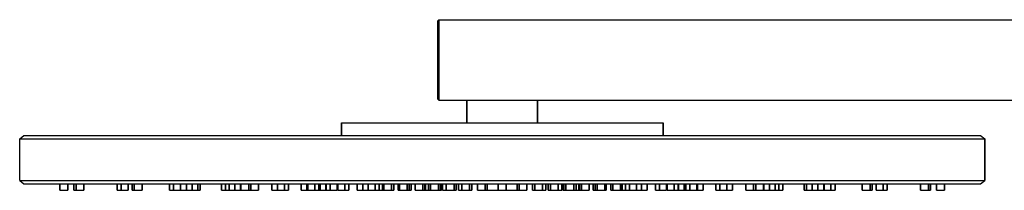
# Model space of a CAD drawing. Extents: x 0 to 610, y 0 to 1463.
# Drawn here: x 0 to 306, y 1410 to 1463 of the extents above; entities that cross this region are included whole.
import ezdxf

# ---------------------------------------------------------------- set-up
doc = ezdxf.new("R2010")
doc.units = 0
doc.header["$MEASUREMENT"] = 0

msp = doc.modelspace()

# ---------------------------------------------------------------- linework, layer by layer
for p, q in [((130, 1462.7), (130.33, 1463)), ((130, 1462.25), (130, 1462.7)), ((130, 1462.7), (130, 1462.25)), ((130, 1461.05), (130, 1462.25)), ((130, 1462.25), (130, 1461.05)), ((130, 1459.1), (130, 1461.05)), ((130, 1461.05), (130, 1459.1)), ((130.33, 1462.55), (130.33, 1463)), ((130.33, 1463), (135, 1463)), ((130.33, 1463), (130.33, 1462.55)), ((130.33, 1461.35), (130.33, 1462.55)), ((130.33, 1462.55), (130.33, 1461.35)), ((130.33, 1459.35), (130.33, 1461.35)), ((130.33, 1461.35), (130.33, 1459.35)), ((135, 1463), (510.5, 1463)), ((135, 1463), (510.5, 1463)), ((130, 1456.55), (130, 1459.1)), ((130, 1459.1), (130, 1456.55)), ((130.33, 1456.7), (130.33, 1459.35)), ((130.33, 1459.35), (130.33, 1456.7)), ((130, 1453.65), (130, 1456.55)), ((130, 1456.55), (130, 1453.65)), ((130.33, 1453.7), (130.33, 1456.7)), ((130.33, 1456.7), (130.33, 1453.7)), ((130, 1453.65), (130, 1450.5)), ((130, 1450.5), (130, 1453.65)), ((130.33, 1453.7), (130.33, 1450.5)), ((130.33, 1450.5), (130.33, 1453.7)), ((130, 1450.5), (130, 1447.35)), ((130, 1447.35), (130, 1450.5)), ((130.33, 1450.5), (130.33, 1447.3)), ((130.33, 1447.3), (130.33, 1450.5)), ((130, 1447.35), (130, 1444.45)), ((130, 1444.45), (130, 1447.35)), ((130.33, 1447.3), (130.33, 1444.3)), ((130.33, 1444.3), (130.33, 1447.3)), ((130, 1444.45), (130, 1441.9)), ((130, 1441.9), (130, 1444.45)), ((130, 1441.9), (130, 1439.95)), ((130, 1439.95), (130, 1441.9)), ((130.33, 1444.3), (130.33, 1441.65)), ((130.33, 1441.65), (130.33, 1444.3)), ((130, 1439.95), (130, 1438.75)), ((130, 1438.75), (130, 1439.95)), ((130, 1438.75), (130, 1438.3)), ((130, 1438.3), (130, 1438.75)), ((130.33, 1441.65), (130.33, 1439.65)), ((130.33, 1439.65), (130.33, 1441.65)), ((130.33, 1439.65), (130.33, 1438.45)), ((130.33, 1438.45), (130.33, 1439.65)), ((130, 1438.3), (130.33, 1438)), ((130.33, 1438), (130.33, 1438.45)), ((130.33, 1438.45), (130.33, 1438)), ((130.33, 1438), (135, 1438)), ((135, 1438), (139.09, 1438)), ((135, 1438), (139.09, 1438)), ((139, 1431), (139, 1438)), ((139, 1438), (139, 1431)), ((139, 1438), (161, 1438)), ((160.96, 1438), (510.5, 1438)), ((161, 1431), (161, 1438.03)), ((161, 1438.03), (161, 1431)), ((100, 1431), (100, 1427)), ((100, 1431), (100.5, 1431)), ((100, 1427), (100, 1431)), ((100.5, 1431), (101.8, 1431)), ((101.8, 1431), (103.9, 1431)), ((103.9, 1431), (106.7, 1431)), ((106.7, 1431), (110.4, 1431)), ((110.4, 1431), (114.7, 1431)), ((114.7, 1431), (119.6, 1431)), ((119.6, 1431), (125.1, 1431)), ((125.1, 1431), (130.9, 1431)), ((130.9, 1431), (137.1, 1431)), ((137.1, 1431), (143.5, 1431)), ((143.5, 1431), (150, 1431)), ((150, 1431), (156.5, 1431)), ((156.5, 1431), (162.9, 1431)), ((162.9, 1431), (169.1, 1431)), ((169.1, 1431), (174.9, 1431)), ((174.9, 1431), (180.4, 1431)), ((180.4, 1431), (185.3, 1431)), ((185.3, 1431), (189.6, 1431)), ((189.6, 1431), (193.3, 1431)), ((193.3, 1431), (196.1, 1431)), ((196.1, 1431), (198.2, 1431)), ((198.2, 1431), (199.5, 1431)), ((199.5, 1431), (200, 1431)), ((200, 1431), (200, 1427)), ((200, 1427), (200, 1431)), ((0, 1426), (1.25, 1427)), ((0, 1426), (1.25, 1427)), ((1.25, 1427), (2.75, 1427)), ((2.75, 1427), (6.62, 1427)), ((6.62, 1427), (12.87, 1427)), ((12.87, 1427), (21.12, 1427)), ((21.12, 1427), (32.25, 1427)), ((32.25, 1427), (45, 1427)), ((45, 1427), (59.62, 1427)), ((59.62, 1427), (76, 1427)), ((76, 1427), (93.12, 1427)), ((93.12, 1427), (111.62, 1427)), ((111.62, 1427), (130.5, 1427)), ((130.5, 1427), (150, 1427)), ((150, 1427), (169.5, 1427)), ((169.5, 1427), (188.38, 1427)), ((188.38, 1427), (206.88, 1427)), ((206.88, 1427), (224, 1427)), ((224, 1427), (240.38, 1427)), ((240.38, 1427), (255, 1427)), ((255, 1427), (267.75, 1427)), ((267.75, 1427), (278.88, 1427)), ((278.88, 1427), (287.12, 1427)), ((287.12, 1427), (293.38, 1427)), ((293.38, 1427), (297.25, 1427)), ((297.25, 1427), (298.75, 1427)), ((298.75, 1427), (300, 1426)), ((0, 1426), (1.5, 1426)), ((0, 1426), (1.5, 1426)), ((0, 1413), (0, 1426)), ((1.5, 1426), (5.37, 1426)), ((5.37, 1426), (11.75, 1426)), ((11.75, 1426), (20.12, 1426)), ((20.12, 1426), (31.25, 1426)), ((31.25, 1426), (44.12, 1426)), ((44.12, 1426), (58.87, 1426)), ((58.87, 1426), (75.37, 1426)), ((75.37, 1426), (92.75, 1426)), ((92.75, 1426), (111.25, 1426)), ((111.25, 1426), (130.5, 1426)), ((130.5, 1426), (150, 1426)), ((150, 1426), (169.5, 1426)), ((169.5, 1426), (188.75, 1426)), ((188.75, 1426), (207.25, 1426)), ((207.25, 1426), (224.62, 1426)), ((224.62, 1426), (241.12, 1426)), ((241.12, 1426), (255.88, 1426)), ((255.88, 1426), (268.75, 1426)), ((268.75, 1426), (279.88, 1426)), ((279.88, 1426), (288.25, 1426)), ((288.25, 1426), (294.62, 1426)), ((294.62, 1426), (298.5, 1426)), ((298.5, 1426), (300, 1426)), ((300, 1413), (300, 1426)), ((300, 1426), (300, 1413)), ((0, 1413), (1.25, 1412)), ((0, 1413), (1.5, 1413)), ((0, 1413), (1.25, 1412)), ((0, 1413), (1.5, 1413)), ((1.25, 1412), (2.75, 1412)), ((1.5, 1413), (5.37, 1413)), ((1.5, 1413), (5.37, 1413)), ((2.75, 1412), (6.62, 1412)), ((5.37, 1413), (11.75, 1413)), ((6.62, 1412), (12.5, 1412)), ((6.62, 1412), (12.87, 1412)), ((11.75, 1413), (20.12, 1413)), ((12.5, 1412), (12.5, 1410)), ((12.5, 1412), (15, 1412)), ((12.5, 1410), (12.5, 1412)), ((12.87, 1412), (21.12, 1412)), ((15, 1410), (15, 1412)), ((15, 1412), (16.86, 1412)), ((15, 1412), (15, 1410)), ((16.86, 1412), (16.86, 1410)), ((16.86, 1412), (17.51, 1412)), ((16.86, 1410), (16.86, 1412)), ((17.51, 1412), (17.51, 1410)), ((17.51, 1412), (19.92, 1412)), ((17.51, 1410), (17.51, 1412)), ((19.92, 1410), (19.92, 1412)), ((19.92, 1412), (21.12, 1412)), ((19.92, 1412), (19.92, 1410)), ((20.12, 1413), (31.25, 1413)), ((21.12, 1412), (30.3, 1412)), ((21.12, 1412), (32.25, 1412)), ((30.3, 1412), (30.3, 1410)), ((30.3, 1412), (31.55, 1412)), ((30.3, 1410), (30.3, 1412)), ((31.25, 1413), (44.12, 1413)), ((31.55, 1412), (31.55, 1410)), ((31.55, 1412), (33.71, 1412)), ((31.55, 1410), (31.55, 1412)), ((32.25, 1412), (45, 1412)), ((33.71, 1410), (33.71, 1412)), ((33.71, 1412), (33.71, 1410)), ((33.75, 1410), (33.75, 1412)), ((33.75, 1412), (34.97, 1412)), ((33.75, 1412), (33.75, 1410)), ((34.97, 1412), (34.97, 1410)), ((34.97, 1412), (35.62, 1412)), ((34.97, 1410), (34.97, 1412)), ((35.62, 1410), (35.62, 1412)), ((35.62, 1412), (35.62, 1410)), ((35.62, 1412), (38.03, 1412)), ((38.03, 1410), (38.03, 1412)), ((38.03, 1412), (45, 1412)), ((38.03, 1412), (38.03, 1410)), ((44.12, 1413), (58.87, 1413)), ((45, 1412), (46.53, 1412)), ((45, 1412), (59.62, 1412)), ((46.53, 1410), (46.53, 1412)), ((46.53, 1412), (46.53, 1410)), ((46.53, 1412), (47.78, 1412)), ((47.78, 1410), (47.78, 1412)), ((47.78, 1412), (47.78, 1410)), ((47.78, 1412), (49.95, 1412)), ((49.95, 1410), (49.95, 1412)), ((49.95, 1412), (50, 1412)), ((49.95, 1412), (49.95, 1410)), ((50, 1410), (50, 1412)), ((50, 1412), (50, 1410)), ((50, 1412), (51.89, 1412)), ((51.89, 1412), (51.89, 1410)), ((51.89, 1412), (53.66, 1412)), ((51.89, 1410), (51.89, 1412)), ((53.66, 1412), (53.66, 1410)), ((53.66, 1412), (55.42, 1412)), ((53.66, 1410), (53.66, 1412)), ((55.42, 1410), (55.42, 1412)), ((55.42, 1412), (56.15, 1412)), ((55.42, 1412), (55.42, 1410)), ((56.15, 1410), (56.15, 1412)), ((56.15, 1412), (59.62, 1412)), ((56.15, 1412), (56.15, 1410)), ((58.87, 1413), (75.37, 1413)), ((59.62, 1412), (62.77, 1412)), ((59.62, 1412), (76, 1412)), ((62.77, 1410), (62.77, 1412)), ((62.77, 1412), (62.77, 1410)), ((62.77, 1412), (64.02, 1412)), ((64.02, 1410), (64.02, 1412)), ((64.02, 1412), (64.02, 1410)), ((64.02, 1412), (65.15, 1412)), ((65.15, 1412), (65.15, 1410)), ((65.15, 1412), (66.91, 1412)), ((65.15, 1410), (65.15, 1412)), ((66.91, 1410), (66.91, 1412)), ((66.91, 1412), (66.91, 1410)), ((66.91, 1412), (68.68, 1412)), ((68.68, 1410), (68.68, 1412)), ((68.68, 1412), (68.75, 1412)), ((68.68, 1412), (68.68, 1410)), ((68.75, 1410), (68.75, 1412)), ((68.75, 1412), (68.75, 1410)), ((68.75, 1412), (71.19, 1412)), ((71.19, 1410), (71.19, 1412)), ((71.19, 1412), (71.19, 1410)), ((71.19, 1412), (71.84, 1412)), ((71.84, 1410), (71.84, 1412)), ((71.84, 1412), (71.84, 1410)), ((71.84, 1412), (74.26, 1412)), ((74.26, 1410), (74.26, 1412)), ((74.26, 1412), (76, 1412)), ((74.26, 1412), (74.26, 1410)), ((75.37, 1413), (92.75, 1413)), ((76, 1412), (78.41, 1412)), ((76, 1412), (93.12, 1412)), ((78.41, 1412), (78.41, 1410)), ((78.41, 1412), (80.17, 1412)), ((78.41, 1410), (78.41, 1412)), ((80.17, 1412), (80.17, 1410)), ((80.17, 1412), (82.33, 1412)), ((80.17, 1410), (80.17, 1412)), ((82.33, 1412), (82.33, 1410)), ((82.33, 1412), (83.58, 1412)), ((82.33, 1410), (82.33, 1412)), ((83.58, 1410), (83.58, 1412)), ((83.58, 1412), (87.5, 1412)), ((83.58, 1412), (83.58, 1410)), ((87.5, 1410), (87.5, 1412)), ((87.5, 1412), (87.5, 1410)), ((87.5, 1412), (89.31, 1412)), ((89.31, 1412), (89.31, 1410)), ((89.31, 1412), (89.54, 1412)), ((89.31, 1410), (89.31, 1412)), ((89.54, 1412), (89.54, 1410)), ((89.54, 1412), (91.71, 1412)), ((89.54, 1410), (89.54, 1412)), ((91.71, 1412), (91.71, 1410)), ((91.71, 1412), (92.96, 1412)), ((91.71, 1410), (91.71, 1412)), ((92.75, 1413), (111.25, 1413)), ((92.96, 1410), (92.96, 1412)), ((92.96, 1412), (92.96, 1410)), ((92.96, 1412), (93.43, 1412)), ((93.12, 1412), (111.62, 1412)), ((93.43, 1410), (93.43, 1412)), ((93.43, 1412), (93.43, 1410)), ((93.43, 1412), (95.2, 1412)), ((95.2, 1410), (95.2, 1412)), ((95.2, 1412), (95.2, 1410)), ((95.25, 1412), (95.25, 1410)), ((95.25, 1412), (96.5, 1412)), ((95.25, 1410), (95.25, 1412)), ((96.5, 1412), (96.5, 1410)), ((96.5, 1412), (98.66, 1412)), ((96.5, 1410), (96.5, 1412)), ((98.66, 1410), (98.66, 1412)), ((98.66, 1412), (98.92, 1412)), ((98.66, 1412), (98.66, 1410)), ((98.92, 1412), (98.92, 1410)), ((98.92, 1412), (101.08, 1412)), ((98.92, 1410), (98.92, 1412)), ((101.08, 1412), (101.08, 1410)), ((101.08, 1412), (102.33, 1412)), ((101.08, 1410), (101.08, 1412)), ((102.33, 1410), (102.33, 1412)), ((102.33, 1412), (104.92, 1412)), ((102.33, 1412), (102.33, 1410)), ((104.92, 1412), (104.92, 1410)), ((104.92, 1412), (106.69, 1412)), ((104.92, 1410), (104.92, 1412)), ((106.69, 1412), (106.69, 1410)), ((106.69, 1412), (108.29, 1412)), ((106.69, 1410), (106.69, 1412)), ((108.29, 1412), (108.29, 1410)), ((108.29, 1412), (110.46, 1412)), ((108.29, 1410), (108.29, 1412)), ((110.46, 1410), (110.46, 1412)), ((110.46, 1412), (110.46, 1410)), ((110.46, 1412), (111.71, 1412)), ((111.25, 1413), (130.5, 1413)), ((111.62, 1412), (130.5, 1412)), ((111.71, 1410), (111.71, 1412)), ((111.71, 1412), (112.74, 1412)), ((111.71, 1412), (111.71, 1410)), ((112.74, 1410), (112.74, 1412)), ((112.74, 1412), (112.74, 1410)), ((112.74, 1412), (113.2, 1412)), ((113.2, 1412), (113.2, 1410)), ((113.2, 1412), (115.62, 1412)), ((113.2, 1410), (113.2, 1412)), ((115.62, 1412), (115.62, 1410)), ((115.62, 1412), (116.27, 1412)), ((115.62, 1410), (115.62, 1412)), ((116.27, 1410), (116.27, 1412)), ((116.27, 1412), (117.67, 1412)), ((116.27, 1412), (116.27, 1410)), ((117.67, 1410), (117.67, 1412)), ((117.67, 1412), (117.67, 1410)), ((117.67, 1412), (118.06, 1412)), ((118.06, 1412), (118.06, 1410)), ((118.06, 1412), (120.47, 1412)), ((118.06, 1410), (118.06, 1412)), ((120.47, 1412), (120.47, 1410)), ((120.47, 1412), (121.12, 1412)), ((120.47, 1410), (120.47, 1412)), ((121.12, 1410), (121.12, 1412)), ((121.12, 1412), (121.72, 1412)), ((121.12, 1412), (121.12, 1410)), ((121.72, 1410), (121.72, 1412)), ((121.72, 1412), (122.91, 1412)), ((121.72, 1412), (121.72, 1410)), ((122.91, 1410), (122.91, 1412)), ((122.91, 1412), (122.91, 1410)), ((122.91, 1412), (125.33, 1412)), ((125.33, 1410), (125.33, 1412)), ((125.33, 1412), (125.33, 1410)), ((125.33, 1412), (125.97, 1412)), ((125.97, 1410), (125.97, 1412)), ((125.97, 1412), (126.17, 1412)), ((125.97, 1412), (125.97, 1410)), ((126.17, 1410), (126.17, 1412)), ((126.17, 1412), (126.17, 1410)), ((126.17, 1412), (127.04, 1412)), ((127.04, 1410), (127.04, 1412)), ((127.04, 1412), (127.04, 1410)), ((127.04, 1412), (127.76, 1412)), ((127.76, 1410), (127.76, 1412)), ((127.76, 1412), (127.76, 1410)), ((127.76, 1412), (130.18, 1412)), ((130.18, 1410), (130.18, 1412)), ((130.18, 1412), (130.18, 1410)), ((130.18, 1412), (130.82, 1412)), ((130.5, 1413), (150, 1413)), ((130.5, 1412), (150, 1412)), ((130.82, 1410), (130.82, 1412)), ((130.82, 1412), (131.14, 1412)), ((130.82, 1412), (130.82, 1410)), ((131.14, 1410), (131.14, 1412)), ((131.14, 1412), (131.44, 1412)), ((131.14, 1412), (131.14, 1410)), ((131.44, 1410), (131.44, 1412)), ((131.44, 1412), (131.44, 1410)), ((131.44, 1412), (132.62, 1412)), ((132.62, 1412), (132.62, 1410)), ((132.62, 1412), (135.03, 1412)), ((132.62, 1410), (132.62, 1412)), ((135.03, 1410), (135.03, 1412)), ((135.03, 1412), (135.03, 1410)), ((135.03, 1412), (135.68, 1412)), ((135.68, 1410), (135.68, 1412)), ((135.68, 1412), (136.42, 1412)), ((135.68, 1412), (135.68, 1410)), ((136.42, 1412), (136.42, 1410)), ((136.42, 1412), (137.47, 1412)), ((136.42, 1410), (136.42, 1412)), ((137.47, 1412), (137.47, 1410)), ((137.47, 1412), (139.88, 1412)), ((137.47, 1410), (137.47, 1412)), ((139.88, 1412), (139.88, 1410)), ((139.88, 1412), (140.53, 1412)), ((139.88, 1410), (139.88, 1412)), ((140.53, 1410), (140.53, 1412)), ((140.53, 1412), (142.32, 1412)), ((140.53, 1412), (140.53, 1410)), ((142.32, 1410), (142.32, 1412)), ((142.32, 1412), (142.32, 1410)), ((142.32, 1412), (144.74, 1412)), ((144.74, 1412), (144.74, 1410)), ((144.74, 1412), (145.38, 1412)), ((144.74, 1410), (144.74, 1412)), ((145.38, 1410), (145.38, 1412)), ((145.38, 1412), (145.75, 1412)), ((145.38, 1412), (145.38, 1410)), ((145.75, 1412), (147.02, 1412)), ((147.02, 1412), (148.46, 1412)), ((148.46, 1412), (148.75, 1412)), ((148.75, 1412), (148.75, 1410)), ((148.75, 1412), (151.25, 1412)), ((148.75, 1410), (148.75, 1412)), ((150, 1413), (169.5, 1413)), ((150, 1412), (169.5, 1412)), ((151.25, 1410), (151.25, 1412)), ((151.25, 1412), (151.54, 1412)), ((151.25, 1412), (151.25, 1410)), ((151.54, 1412), (152.98, 1412)), ((152.98, 1412), (154.25, 1412)), ((154.25, 1412), (154.62, 1412)), ((154.62, 1412), (155.26, 1412)), ((154.62, 1412), (154.62, 1410)), ((154.62, 1410), (154.62, 1412)), ((155.26, 1410), (155.26, 1412)), ((155.26, 1412), (155.26, 1410)), ((155.26, 1412), (157.68, 1412)), ((157.68, 1410), (157.68, 1412)), ((157.68, 1412), (159.47, 1412)), ((157.68, 1412), (157.68, 1410)), ((159.47, 1410), (159.47, 1412)), ((159.47, 1412), (160.12, 1412)), ((159.47, 1412), (159.47, 1410)), ((160.12, 1410), (160.12, 1412)), ((160.12, 1412), (160.12, 1410)), ((160.12, 1412), (162.53, 1412)), ((162.53, 1410), (162.53, 1412)), ((162.53, 1412), (162.53, 1410)), ((162.53, 1412), (163.58, 1412)), ((163.58, 1410), (163.58, 1412)), ((163.58, 1412), (164.32, 1412)), ((163.58, 1412), (163.58, 1410)), ((164.32, 1412), (164.97, 1412)), ((164.32, 1412), (164.32, 1410)), ((164.32, 1410), (164.32, 1412)), ((164.97, 1410), (164.97, 1412)), ((164.97, 1412), (164.97, 1410)), ((164.97, 1412), (167.38, 1412)), ((167.38, 1410), (167.38, 1412)), ((167.38, 1412), (167.38, 1410)), ((167.38, 1412), (168.56, 1412)), ((168.56, 1410), (168.56, 1412)), ((168.56, 1412), (168.86, 1412)), ((168.56, 1412), (168.56, 1410)), ((168.86, 1410), (168.86, 1412)), ((168.86, 1412), (169.18, 1412)), ((168.86, 1412), (168.86, 1410)), ((169.18, 1412), (169.82, 1412)), ((169.18, 1412), (169.18, 1410)), ((169.18, 1410), (169.18, 1412)), ((169.5, 1413), (188.75, 1413)), ((169.5, 1412), (188.38, 1412)), ((169.82, 1410), (169.82, 1412)), ((169.82, 1412), (169.82, 1410)), ((169.82, 1412), (172.24, 1412)), ((172.24, 1410), (172.24, 1412)), ((172.24, 1412), (172.24, 1410)), ((172.24, 1412), (172.96, 1412)), ((172.96, 1410), (172.96, 1412)), ((172.96, 1412), (172.96, 1410)), ((172.96, 1412), (173.82, 1412)), ((173.82, 1410), (173.82, 1412)), ((173.82, 1412), (173.82, 1410)), ((173.82, 1412), (174.03, 1412)), ((174.03, 1410), (174.03, 1412)), ((174.03, 1412), (174.68, 1412)), ((174.03, 1412), (174.03, 1410)), ((174.68, 1410), (174.68, 1412)), ((174.68, 1412), (174.68, 1410)), ((174.68, 1412), (177.09, 1412)), ((177.09, 1410), (177.09, 1412)), ((177.09, 1412), (178.28, 1412)), ((177.09, 1412), (177.09, 1410)), ((178.28, 1410), (178.28, 1412)), ((178.28, 1412), (178.88, 1412)), ((178.28, 1412), (178.28, 1410)), ((178.88, 1412), (179.53, 1412)), ((178.88, 1412), (178.88, 1410)), ((178.88, 1410), (178.88, 1412)), ((179.53, 1410), (179.53, 1412)), ((179.53, 1412), (179.53, 1410)), ((179.53, 1412), (181.94, 1412)), ((181.94, 1410), (181.94, 1412)), ((181.94, 1412), (181.94, 1410)), ((181.94, 1412), (182.33, 1412)), ((182.33, 1410), (182.33, 1412)), ((182.33, 1412), (183.73, 1412)), ((182.33, 1412), (182.33, 1410)), ((183.73, 1412), (184.38, 1412)), ((183.73, 1412), (183.73, 1410)), ((183.73, 1410), (183.73, 1412)), ((184.38, 1410), (184.38, 1412)), ((184.38, 1412), (184.38, 1410)), ((184.38, 1412), (186.79, 1412)), ((186.79, 1410), (186.79, 1412)), ((186.79, 1412), (186.79, 1410)), ((186.79, 1412), (187.26, 1412)), ((187.26, 1410), (187.26, 1412)), ((187.26, 1412), (187.26, 1410)), ((187.26, 1412), (188.29, 1412)), ((188.29, 1410), (188.29, 1412)), ((188.29, 1412), (189.54, 1412)), ((188.29, 1412), (188.29, 1410)), ((188.38, 1412), (206.88, 1412)), ((188.75, 1413), (207.25, 1413)), ((189.54, 1410), (189.54, 1412)), ((189.54, 1412), (189.54, 1410)), ((189.54, 1412), (191.71, 1412)), ((191.71, 1410), (191.71, 1412)), ((191.71, 1412), (191.71, 1410)), ((191.71, 1412), (193.31, 1412)), ((193.31, 1410), (193.31, 1412)), ((193.31, 1412), (193.31, 1410)), ((193.31, 1412), (195.08, 1412)), ((195.08, 1410), (195.08, 1412)), ((195.08, 1412), (197.67, 1412)), ((195.08, 1412), (195.08, 1410)), ((197.67, 1412), (198.92, 1412)), ((197.67, 1412), (197.67, 1410)), ((197.67, 1410), (197.67, 1412)), ((198.92, 1410), (198.92, 1412)), ((198.92, 1412), (198.92, 1410)), ((198.92, 1412), (201.08, 1412)), ((201.08, 1410), (201.08, 1412)), ((201.08, 1412), (201.34, 1412)), ((201.08, 1412), (201.08, 1410)), ((201.34, 1410), (201.34, 1412)), ((201.34, 1412), (203.5, 1412)), ((201.34, 1412), (201.34, 1410)), ((203.5, 1410), (203.5, 1412)), ((203.5, 1412), (203.5, 1410)), ((203.5, 1412), (204.75, 1412)), ((204.75, 1410), (204.75, 1412)), ((204.75, 1412), (204.8, 1412)), ((204.75, 1412), (204.75, 1410)), ((204.8, 1410), (204.8, 1412)), ((204.8, 1412), (206.57, 1412)), ((204.8, 1412), (204.8, 1410)), ((206.57, 1410), (206.57, 1412)), ((206.57, 1412), (206.57, 1410)), ((206.57, 1412), (207.04, 1412)), ((206.88, 1412), (224, 1412)), ((207.04, 1410), (207.04, 1412)), ((207.04, 1412), (208.29, 1412)), ((207.04, 1412), (207.04, 1410)), ((207.25, 1413), (224.62, 1413)), ((208.29, 1410), (208.29, 1412)), ((208.29, 1412), (208.29, 1410)), ((208.29, 1412), (210.46, 1412)), ((210.46, 1410), (210.46, 1412)), ((210.46, 1412), (210.46, 1410)), ((210.46, 1412), (210.69, 1412)), ((210.69, 1410), (210.69, 1412)), ((210.69, 1412), (210.69, 1410)), ((210.69, 1412), (212.5, 1412)), ((212.5, 1410), (212.5, 1412)), ((212.5, 1412), (216.42, 1412)), ((212.5, 1412), (212.5, 1410)), ((216.42, 1412), (217.67, 1412)), ((216.42, 1412), (216.42, 1410)), ((216.42, 1410), (216.42, 1412)), ((217.67, 1410), (217.67, 1412)), ((217.67, 1412), (217.67, 1410)), ((217.67, 1412), (219.83, 1412)), ((219.83, 1410), (219.83, 1412)), ((219.83, 1412), (219.83, 1410)), ((219.83, 1412), (221.59, 1412)), ((221.59, 1410), (221.59, 1412)), ((221.59, 1412), (224, 1412)), ((221.59, 1412), (221.59, 1410)), ((224, 1412), (240.38, 1412)), ((224, 1412), (225.74, 1412)), ((224.62, 1413), (241.12, 1413)), ((225.74, 1410), (225.74, 1412)), ((225.74, 1412), (228.16, 1412)), ((225.74, 1412), (225.74, 1410)), ((228.16, 1410), (228.16, 1412)), ((228.16, 1412), (228.16, 1410)), ((228.16, 1412), (228.81, 1412)), ((228.81, 1410), (228.81, 1412)), ((228.81, 1412), (228.81, 1410)), ((228.81, 1412), (231.25, 1412)), ((231.25, 1410), (231.25, 1412)), ((231.25, 1412), (231.32, 1412)), ((231.25, 1412), (231.25, 1410)), ((231.32, 1412), (233.09, 1412)), ((231.32, 1412), (231.32, 1410)), ((231.32, 1410), (231.32, 1412)), ((233.09, 1410), (233.09, 1412)), ((233.09, 1412), (233.09, 1410)), ((233.09, 1412), (234.85, 1412)), ((234.85, 1410), (234.85, 1412)), ((234.85, 1412), (235.98, 1412)), ((234.85, 1412), (234.85, 1410)), ((235.98, 1410), (235.98, 1412)), ((235.98, 1412), (235.98, 1410)), ((235.98, 1412), (237.23, 1412)), ((237.23, 1410), (237.23, 1412)), ((237.23, 1412), (240.38, 1412)), ((237.23, 1412), (237.23, 1410)), ((240.38, 1412), (255, 1412)), ((240.38, 1412), (243.85, 1412)), ((241.12, 1413), (255.88, 1413)), ((243.85, 1410), (243.85, 1412)), ((243.85, 1412), (244.57, 1412)), ((243.85, 1412), (243.85, 1410)), ((244.57, 1410), (244.57, 1412)), ((244.57, 1412), (246.34, 1412)), ((244.57, 1412), (244.57, 1410)), ((246.34, 1410), (246.34, 1412)), ((246.34, 1412), (246.34, 1410)), ((246.34, 1412), (248.11, 1412)), ((248.11, 1410), (248.11, 1412)), ((248.11, 1412), (248.11, 1410)), ((248.11, 1412), (250, 1412)), ((250, 1410), (250, 1412)), ((250, 1412), (250.05, 1412)), ((250, 1412), (250, 1410)), ((250.05, 1410), (250.05, 1412)), ((250.05, 1412), (252.22, 1412)), ((250.05, 1412), (250.05, 1410)), ((252.22, 1410), (252.22, 1412)), ((252.22, 1412), (252.22, 1410)), ((252.22, 1412), (253.47, 1412)), ((253.47, 1410), (253.47, 1412)), ((253.47, 1412), (255, 1412)), ((253.47, 1412), (253.47, 1410)), ((255, 1412), (267.75, 1412)), ((255, 1412), (261.96, 1412)), ((255.88, 1413), (268.75, 1413)), ((261.96, 1410), (261.96, 1412)), ((261.96, 1412), (264.38, 1412)), ((261.96, 1412), (261.96, 1410)), ((264.38, 1410), (264.38, 1412)), ((264.38, 1412), (264.38, 1410)), ((264.38, 1412), (265.03, 1412)), ((265.03, 1410), (265.03, 1412)), ((265.03, 1412), (266.25, 1412)), ((265.03, 1412), (265.03, 1410)), ((266.25, 1410), (266.25, 1412)), ((266.25, 1412), (266.25, 1410)), ((266.29, 1410), (266.29, 1412)), ((266.29, 1412), (268.45, 1412)), ((266.29, 1412), (266.29, 1410)), ((267.75, 1412), (278.88, 1412)), ((268.45, 1410), (268.45, 1412)), ((268.45, 1412), (268.45, 1410)), ((268.45, 1412), (269.7, 1412)), ((268.75, 1413), (279.88, 1413)), ((269.7, 1410), (269.7, 1412)), ((269.7, 1412), (278.88, 1412)), ((269.7, 1412), (269.7, 1410)), ((278.88, 1412), (287.12, 1412)), ((278.88, 1412), (280.08, 1412)), ((279.88, 1413), (288.25, 1413)), ((280.08, 1410), (280.08, 1412)), ((280.08, 1412), (282.49, 1412)), ((280.08, 1412), (280.08, 1410)), ((282.49, 1410), (282.49, 1412)), ((282.49, 1412), (282.49, 1410)), ((282.49, 1412), (283.14, 1412)), ((283.14, 1410), (283.14, 1412)), ((283.14, 1412), (285, 1412)), ((283.14, 1412), (283.14, 1410)), ((285, 1410), (285, 1412)), ((285, 1412), (287.5, 1412)), ((285, 1412), (285, 1410)), ((287.12, 1412), (293.38, 1412)), ((287.5, 1410), (287.5, 1412)), ((287.5, 1412), (293.38, 1412)), ((287.5, 1412), (287.5, 1410)), ((288.25, 1413), (294.62, 1413)), ((293.38, 1412), (297.25, 1412)), ((294.62, 1413), (298.5, 1413)), ((297.25, 1412), (298.75, 1412)), ((298.5, 1413), (300, 1413)), ((298.75, 1412), (300, 1413)), ((12.5, 1410), (15, 1410)), ((16.86, 1410), (19.28, 1410)), ((16.86, 1410), (17.51, 1410)), ((17.51, 1410), (19.92, 1410)), ((19.28, 1410), (19.92, 1410)), ((30.3, 1410), (32.46, 1410)), ((30.3, 1410), (31.55, 1410)), ((31.25, 1410), (33.75, 1410)), ((31.55, 1410), (33.71, 1410)), ((32.46, 1410), (33.71, 1410)), ((34.97, 1410), (37.39, 1410)), ((34.97, 1410), (35.62, 1410)), ((35.62, 1410), (38.03, 1410)), ((37.39, 1410), (38.03, 1410)), ((46.53, 1410), (48.7, 1410)), ((46.53, 1410), (47.78, 1410)), ((47.78, 1410), (49.95, 1410)), ((48.7, 1410), (49.95, 1410)), ((50, 1410), (52.5, 1410)), ((51.89, 1410), (53.66, 1410)), ((53.08, 1410), (55.5, 1410)), ((53.08, 1410), (53.73, 1410)), ((53.66, 1410), (55.42, 1410)), ((53.73, 1410), (56.15, 1410)), ((55.5, 1410), (56.15, 1410)), ((62.77, 1410), (64.94, 1410)), ((62.77, 1410), (64.02, 1410)), ((64.02, 1410), (66.19, 1410)), ((64.94, 1410), (66.19, 1410)), ((65.15, 1410), (66.91, 1410)), ((66.91, 1410), (68.68, 1410)), ((68.75, 1410), (71.25, 1410)), ((71.19, 1410), (73.61, 1410)), ((71.19, 1410), (71.84, 1410)), ((71.84, 1410), (74.26, 1410)), ((73.61, 1410), (74.26, 1410)), ((78.41, 1410), (80.17, 1410)), ((79.01, 1410), (81.18, 1410)), ((79.01, 1410), (80.26, 1410)), ((80.17, 1410), (81.94, 1410)), ((80.17, 1410), (81.42, 1410)), ((80.17, 1410), (82.33, 1410)), ((80.26, 1410), (82.43, 1410)), ((81.18, 1410), (82.43, 1410)), ((81.42, 1410), (83.58, 1410)), ((82.33, 1410), (83.58, 1410)), ((87.5, 1410), (90, 1410)), ((89.31, 1410), (91.72, 1410)), ((89.31, 1410), (89.95, 1410)), ((89.54, 1410), (90.79, 1410)), ((89.54, 1410), (91.71, 1410)), ((89.95, 1410), (92.37, 1410)), ((90.79, 1410), (92.96, 1410)), ((91.66, 1410), (93.43, 1410)), ((91.71, 1410), (92.96, 1410)), ((91.72, 1410), (92.37, 1410)), ((93.43, 1410), (95.2, 1410)), ((95.25, 1410), (97.41, 1410)), ((95.25, 1410), (96.5, 1410)), ((96.5, 1410), (98.66, 1410)), ((97.41, 1410), (98.66, 1410)), ((98.92, 1410), (100.17, 1410)), ((98.92, 1410), (101.08, 1410)), ((100.17, 1410), (102.33, 1410)), ((101.08, 1410), (102.33, 1410)), ((104.92, 1410), (106.69, 1410)), ((106.25, 1410), (108.75, 1410)), ((106.69, 1410), (108.46, 1410)), ((107.42, 1410), (109.83, 1410)), ((107.42, 1410), (108.06, 1410)), ((108.06, 1410), (110.48, 1410)), ((108.29, 1410), (109.54, 1410)), ((108.29, 1410), (110.46, 1410)), ((109.54, 1410), (111.71, 1410)), ((109.83, 1410), (110.48, 1410)), ((110.46, 1410), (111.71, 1410)), ((111.49, 1410), (113.65, 1410)), ((111.49, 1410), (112.74, 1410)), ((112.74, 1410), (114.9, 1410)), ((113.2, 1410), (113.85, 1410)), ((113.2, 1410), (115.62, 1410)), ((113.65, 1410), (114.9, 1410)), ((113.85, 1410), (116.27, 1410)), ((115.62, 1410), (116.27, 1410)), ((117.67, 1410), (118.92, 1410)), ((117.67, 1410), (119.83, 1410)), ((118.06, 1410), (118.7, 1410)), ((118.06, 1410), (120.47, 1410)), ((118.18, 1410), (119.95, 1410)), ((118.7, 1410), (121.12, 1410)), ((118.92, 1410), (121.08, 1410)), ((119.83, 1410), (121.08, 1410)), ((119.95, 1410), (121.72, 1410)), ((120.47, 1410), (121.12, 1410)), ((122.91, 1410), (123.56, 1410)), ((122.91, 1410), (125.33, 1410)), ((123.56, 1410), (125.97, 1410)), ((125, 1410), (127.5, 1410)), ((125.33, 1410), (125.97, 1410)), ((125.53, 1410), (127.94, 1410)), ((125.53, 1410), (126.17, 1410)), ((126.17, 1410), (128.59, 1410)), ((127.04, 1410), (128.29, 1410)), ((127.04, 1410), (129.21, 1410)), ((127.72, 1410), (129.89, 1410)), ((127.72, 1410), (128.97, 1410)), ((127.76, 1410), (128.41, 1410)), ((127.76, 1410), (130.18, 1410)), ((127.94, 1410), (128.59, 1410)), ((128.29, 1410), (130.46, 1410)), ((128.41, 1410), (130.82, 1410)), ((128.97, 1410), (131.14, 1410)), ((129.21, 1410), (130.46, 1410)), ((129.89, 1410), (131.14, 1410)), ((130.18, 1410), (130.82, 1410)), ((131.44, 1410), (133.21, 1410)), ((132.62, 1410), (133.26, 1410)), ((132.62, 1410), (135.03, 1410)), ((133.21, 1410), (134.97, 1410)), ((133.26, 1410), (135.68, 1410)), ((135.03, 1410), (135.68, 1410)), ((136.42, 1410), (137.67, 1410)), ((136.42, 1410), (138.58, 1410)), ((137.47, 1410), (138.12, 1410)), ((137.47, 1410), (139.88, 1410)), ((137.67, 1410), (139.83, 1410)), ((138.12, 1410), (140.53, 1410)), ((138.58, 1410), (139.83, 1410)), ((139.88, 1410), (140.53, 1410)), ((142.32, 1410), (142.97, 1410)), ((142.32, 1410), (144.74, 1410)), ((142.97, 1410), (145.38, 1410)), ((144, 1410), (144.22, 1410)), ((144.22, 1410), (144.79, 1410)), ((144.74, 1410), (145.38, 1410)), ((144.79, 1410), (145.75, 1410)), ((145.75, 1410), (147.02, 1410)), ((147.02, 1410), (148.46, 1410)), ((148.46, 1410), (150, 1410)), ((148.75, 1410), (151.25, 1410)), ((150, 1410), (151.54, 1410)), ((151.54, 1410), (152.98, 1410)), ((152.98, 1410), (154.25, 1410)), ((154.25, 1410), (155.21, 1410)), ((154.62, 1410), (155.26, 1410)), ((154.62, 1410), (157.03, 1410)), ((155.21, 1410), (155.78, 1410)), ((155.26, 1410), (157.68, 1410)), ((155.78, 1410), (156, 1410)), ((157.03, 1410), (157.68, 1410)), ((159.47, 1410), (160.12, 1410)), ((159.47, 1410), (161.88, 1410)), ((160.12, 1410), (162.53, 1410)), ((160.17, 1410), (161.42, 1410)), ((160.17, 1410), (162.33, 1410)), ((161.42, 1410), (163.58, 1410)), ((161.88, 1410), (162.53, 1410)), ((162.33, 1410), (163.58, 1410)), ((164.32, 1410), (164.97, 1410)), ((164.32, 1410), (166.74, 1410)), ((164.97, 1410), (167.38, 1410)), ((165.03, 1410), (166.79, 1410)), ((166.74, 1410), (167.38, 1410)), ((166.79, 1410), (168.56, 1410)), ((168.86, 1410), (171.03, 1410)), ((168.86, 1410), (170.11, 1410)), ((169.18, 1410), (169.82, 1410)), ((169.18, 1410), (171.59, 1410)), ((169.54, 1410), (170.79, 1410)), ((169.54, 1410), (171.71, 1410)), ((169.82, 1410), (172.24, 1410)), ((170.11, 1410), (172.28, 1410)), ((170.79, 1410), (172.96, 1410)), ((171.03, 1410), (172.28, 1410)), ((171.41, 1410), (173.82, 1410)), ((171.41, 1410), (172.06, 1410)), ((171.59, 1410), (172.24, 1410)), ((171.71, 1410), (172.96, 1410)), ((172.06, 1410), (174.47, 1410)), ((172.5, 1410), (175, 1410)), ((173.82, 1410), (174.47, 1410)), ((174.03, 1410), (174.68, 1410)), ((174.03, 1410), (176.44, 1410)), ((174.68, 1410), (177.09, 1410)), ((176.44, 1410), (177.09, 1410)), ((178.28, 1410), (180.05, 1410)), ((178.88, 1410), (179.53, 1410)), ((178.88, 1410), (181.29, 1410)), ((178.92, 1410), (180.17, 1410)), ((178.92, 1410), (181.08, 1410)), ((179.53, 1410), (181.94, 1410)), ((180.05, 1410), (181.82, 1410)), ((180.17, 1410), (182.33, 1410)), ((181.08, 1410), (182.33, 1410)), ((181.29, 1410), (181.94, 1410)), ((183.73, 1410), (184.38, 1410)), ((183.73, 1410), (186.15, 1410)), ((184.38, 1410), (186.79, 1410)), ((185.1, 1410), (187.26, 1410)), ((185.1, 1410), (186.35, 1410)), ((186.15, 1410), (186.79, 1410)), ((186.35, 1410), (188.51, 1410)), ((187.26, 1410), (188.51, 1410)), ((188.29, 1410), (189.54, 1410)), ((188.29, 1410), (190.46, 1410)), ((189.52, 1410), (191.94, 1410)), ((189.52, 1410), (190.17, 1410)), ((189.54, 1410), (191.71, 1410)), ((190.17, 1410), (192.58, 1410)), ((190.46, 1410), (191.71, 1410)), ((191.25, 1410), (193.75, 1410)), ((191.54, 1410), (193.31, 1410)), ((191.94, 1410), (192.58, 1410)), ((193.31, 1410), (195.08, 1410)), ((197.67, 1410), (198.92, 1410)), ((197.67, 1410), (199.83, 1410)), ((198.92, 1410), (201.08, 1410)), ((199.83, 1410), (201.08, 1410)), ((201.34, 1410), (203.5, 1410)), ((201.34, 1410), (202.59, 1410)), ((202.59, 1410), (204.75, 1410)), ((203.5, 1410), (204.75, 1410)), ((204.8, 1410), (206.57, 1410)), ((206.57, 1410), (208.34, 1410)), ((207.04, 1410), (208.29, 1410)), ((207.04, 1410), (209.21, 1410)), ((207.63, 1410), (210.05, 1410)), ((207.63, 1410), (208.28, 1410)), ((208.28, 1410), (210.69, 1410)), ((208.29, 1410), (210.46, 1410)), ((209.21, 1410), (210.46, 1410)), ((210, 1410), (212.5, 1410)), ((210.05, 1410), (210.69, 1410)), ((216.42, 1410), (217.67, 1410)), ((216.42, 1410), (218.58, 1410)), ((217.57, 1410), (219.74, 1410)), ((217.57, 1410), (218.82, 1410)), ((217.67, 1410), (219.83, 1410)), ((218.06, 1410), (219.83, 1410)), ((218.58, 1410), (219.83, 1410)), ((218.82, 1410), (220.99, 1410)), ((219.74, 1410), (220.99, 1410)), ((219.83, 1410), (221.59, 1410)), ((225.74, 1410), (228.16, 1410)), ((225.74, 1410), (226.39, 1410)), ((226.39, 1410), (228.81, 1410)), ((228.16, 1410), (228.81, 1410)), ((228.75, 1410), (231.25, 1410)), ((231.32, 1410), (233.09, 1410)), ((233.09, 1410), (234.85, 1410)), ((233.81, 1410), (235.98, 1410)), ((233.81, 1410), (235.06, 1410)), ((235.06, 1410), (237.23, 1410)), ((235.98, 1410), (237.23, 1410)), ((243.85, 1410), (246.27, 1410)), ((243.85, 1410), (244.5, 1410)), ((244.5, 1410), (246.92, 1410)), ((244.57, 1410), (246.34, 1410)), ((246.27, 1410), (246.92, 1410)), ((246.34, 1410), (248.11, 1410)), ((247.5, 1410), (250, 1410)), ((250.05, 1410), (252.22, 1410)), ((250.05, 1410), (251.3, 1410)), ((251.3, 1410), (253.47, 1410)), ((252.22, 1410), (253.47, 1410)), ((261.96, 1410), (264.38, 1410)), ((261.96, 1410), (262.61, 1410)), ((262.61, 1410), (265.03, 1410)), ((264.38, 1410), (265.03, 1410)), ((266.25, 1410), (268.75, 1410)), ((266.29, 1410), (268.45, 1410)), ((266.29, 1410), (267.54, 1410)), ((267.54, 1410), (269.7, 1410)), ((268.45, 1410), (269.7, 1410)), ((280.08, 1410), (282.49, 1410)), ((280.08, 1410), (280.72, 1410)), ((280.72, 1410), (283.14, 1410)), ((282.49, 1410), (283.14, 1410)), ((285, 1410), (287.5, 1410))]:
    msp.add_line(p, q)

doc.saveas('drawing.dxf')
